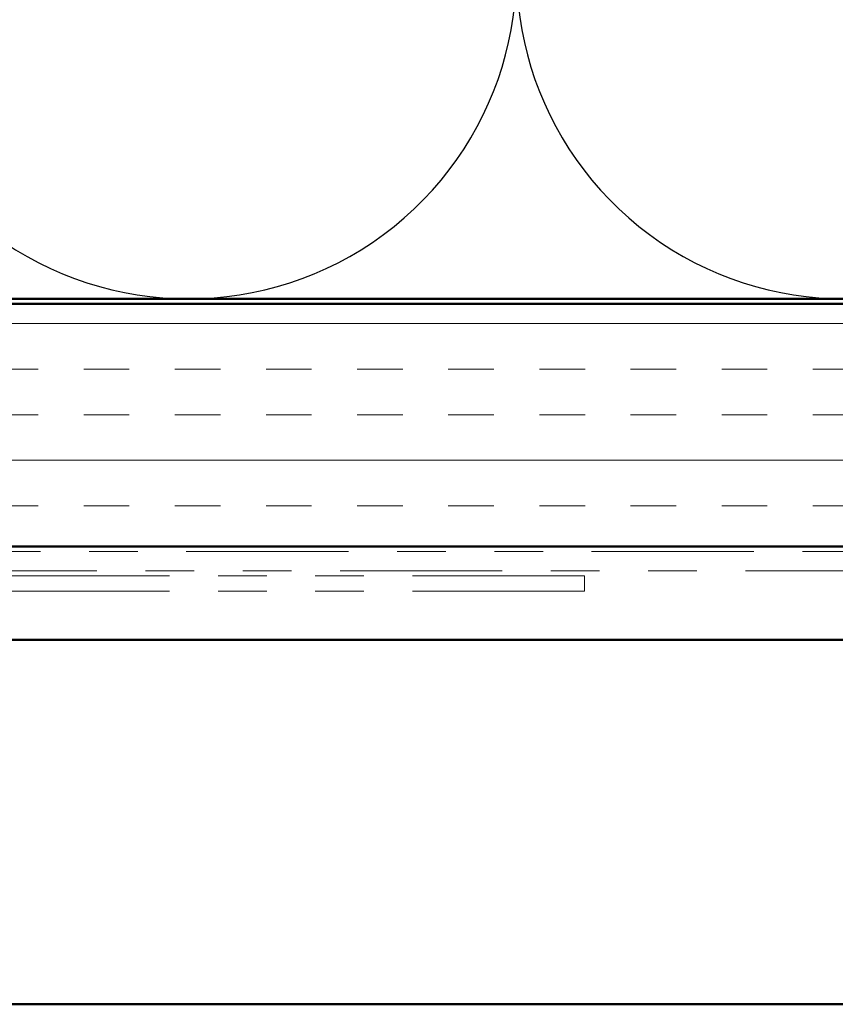
# Model space of a CAD drawing. Units: inches. Extents: x 0.6 to 33.4, y 0.6 to 21.4.
# Drawn here: x 16 to 17.7, y 13.8 to 15.8 of the extents above; entities that cross this region are included whole.
import ezdxf

# ---------------------------------------------------------------- set-up
doc = ezdxf.new("R2010")
doc.units = ezdxf.units.IN
doc.header["$LTSCALE"] = 2
doc.header["$MEASUREMENT"] = 0
doc.linetypes.add('DOUBLE_DASH_CHAIN', pattern=[1.2403, 0.6614, -0.0827, 0.1654, -0.0827, 0.1654, -0.0827])
for name, color, linetype, lineweight in [('Hatch (ANSI)', 7, 'Continuous', 18), ('Sketch Geometry (ANSI)', 7, 'Continuous', 25), ('Visible (ANSI)', 7, 'Continuous', 50)]:
    doc.layers.add(name, color=color, linetype=linetype, lineweight=lineweight)

msp = doc.modelspace()

# ---------------------------------------------------------------- hatches: boundary and pattern name
at = {"layer": 'Hatch (ANSI)', "true_color": 0x804000}
h = msp.add_hatch(dxfattribs=at)
h.set_pattern_fill('INSUL', color=36, scale=0.75, style=0)
h.paths.add_polyline_path([(21.67356, 15.22859), (6.55546, 15.22859), (6.55546, 14.72859), (21.67356, 14.72859)])

# ---------------------------------------------------------------- linework, layer by layer
at = {"layer": 'Sketch Geometry (ANSI)', "color": 150, "true_color": 0x0080ff}
for centre in [(16.34046, 15.91359), (17.69046, 15.91359)]:
    msp.add_arc(centre, 0.675, 160.6261, 19.3739, dxfattribs=at)
at = {"layer": 'Visible (ANSI)', "color": 36, "true_color": 0x804000}
for p, q in [((6.05546, 15.22859), (21.67356, 15.22859)), ((21.67356, 14.72859), (6.55546, 14.72859))]:
    msp.add_line(p, q, dxfattribs=at)
at = {"layer": 'Visible (ANSI)', "color": 150, "true_color": 0x0080ff}
msp.add_line((21.67356, 15.23859), (7.56546, 15.23859), dxfattribs=at)
at = {"layer": 'Visible (ANSI)', "color": 30, "linetype": 'DOUBLE_DASH_CHAIN', "lineweight": 18, "ltscale": 0.252427, "true_color": 0xff8000}
for p, q in [((21.67356, 14.71859), (6.64546, 14.71859)), ((6.64546, 14.67859), (21.67356, 14.67859))]:
    msp.add_line(p, q, dxfattribs=at)
at = {"layer": 'Visible (ANSI)', "color": 30, "linetype": 'DOUBLE_DASH_CHAIN', "lineweight": 18, "ltscale": 0.267416, "true_color": 0xff8000}
for p, q in [((17.15523, 14.66859), (13.17511, 14.66859)), ((17.15523, 14.63659), (13.17511, 14.63659))]:
    msp.add_line(p, q, dxfattribs=at)
at = {"layer": 'Visible (ANSI)', "color": 30, "linetype": 'DOUBLE_DASH_CHAIN', "lineweight": 18, "ltscale": 0.004979, "true_color": 0xff8000}
msp.add_line((17.15523, 14.63659), (17.15523, 14.66859), dxfattribs=at)
at = {"layer": 'Visible (ANSI)', "color": 5, "true_color": 0x0000ff}
for p, q in [((10.55746, 14.53659), (21.67356, 14.53659)), ((21.67356, 13.78659), (11.40046, 13.78659))]:
    msp.add_line(p, q, dxfattribs=at)

doc.saveas('drawing.dxf')
